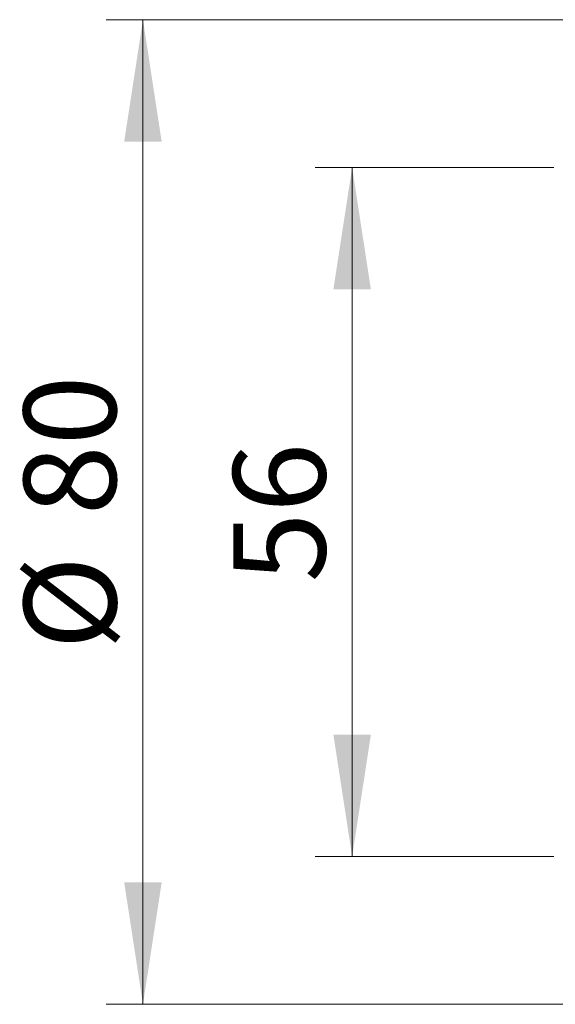
# Model space of a CAD drawing. Units: millimetres. Extents: x 30 to 600, y 38 to 861.
# Drawn here: x 292 to 336, y 470 to 550 of the extents above; entities that cross this region are included whole.
import ezdxf

# ---------------------------------------------------------------- set-up
doc = ezdxf.new("R2010")
doc.units = ezdxf.units.MM
doc.header["$LTSCALE"] = 3
doc.styles.add('SLDTEXTSTYLE2', font='TXT', dxfattribs={"width": 0.605})
doc.dimstyles.new('SLDDIMSTYLE0', dxfattribs={"dimtxt": 7.5, "dimasz": 9.906, "dimexe": 0, "dimexo": 0.0625, "dimgap": 1.875, "dimtad": 1, "dimrnd": 1e-09, "dimzin": 12, "dimdsep": 46, "dimtxsty": 'SLDTEXTSTYLE2', "dimsah": 1, "dimcen": 0.09, "dimadec": 0, "dimazin": 3, "dimtfac": 1, "dimtofl": 0, "dimtmove": 0, "dimatfit": 3, "dimfxl": 0, "dimfrac": 2, "dimtolj": 1, "dimtzin": 12, "dimarcsym": 0})

# ---------------------------------------------------------------- blocks, each defined once
blk = doc.blocks.new('_D_4')
at = {"color": 7, "linetype": 'Continuous', "lineweight": 0}
for p, q in [((335.686, 537.91), (316.286, 537.91)), ((319.286, 537.91), (319.286, 481.91)), ((335.686, 481.91), (316.286, 481.91))]:
    blk.add_line(p, q, dxfattribs=at)
at = {"color": 7, "linetype": 'Continuous', "lineweight": 18}
for points in [[(319.286, 537.91), (317.762, 528.004), (320.81, 528.004)], [(319.286, 481.91), (320.81, 491.816), (317.762, 491.816)]]:
    blk.add_solid(points, dxfattribs=at)
at = {"color": 7, "linetype": 'Continuous', "lineweight": 18, "insert": (309.618, 504.181), "char_height": 7.5, "attachment_point": 1, "rotation": 90, "style": 'SLDTEXTSTYLE2'}
blk.add_mtext('56', dxfattribs=at)
blk = doc.blocks.new('_D_5')
at = {"color": 7, "linetype": 'Continuous', "lineweight": 0}
for p, q in [((365.874, 549.91), (299.286, 549.91)), ((302.286, 549.91), (302.286, 469.91)), ((365.874, 469.91), (299.286, 469.91))]:
    blk.add_line(p, q, dxfattribs=at)
at = {"color": 7, "linetype": 'Continuous', "lineweight": 18}
for points in [[(302.286, 549.91), (300.762, 540.004), (303.81, 540.004)], [(302.286, 469.91), (303.81, 479.816), (300.762, 479.816)]]:
    blk.add_solid(points, dxfattribs=at)
at = {"color": 7, "linetype": 'Continuous', "lineweight": 18, "char_height": 7.5, "attachment_point": 1, "rotation": 90, "style": 'SLDTEXTSTYLE2'}
for s, insert in [('80', (292.598, 509.648)), ('%%c', (292.618, 498.714))]:
    blk.add_mtext(s, dxfattribs=dict(at, insert=insert))

msp = doc.modelspace()

# ---------------------------------------------------------------- dimensions: what is measured, and where the dimension line sits
at = {"color": 7, "linetype": 'Continuous', "lineweight": 18}
dim = msp.add_linear_dim(base=(302.286, 469.91), p1=(368.874, 549.91), p2=(368.874, 469.91), angle=90, text='%%c<>', dimstyle='SLDDIMSTYLE0', dxfattribs=at)
dim.commit()
dim.dimension.update_dxf_attribs({"geometry": '_D_5', "text_midpoint": (302.286, 509.91), "dimtype": 160})
dim = msp.add_linear_dim(base=(319.286, 481.91), p1=(338.686, 537.91), p2=(338.686, 481.91), angle=90, dimstyle='SLDDIMSTYLE0', dxfattribs=at)
dim.commit()
dim.dimension.update_dxf_attribs({"geometry": '_D_4', "text_midpoint": (319.286, 509.91), "dimtype": 160})

doc.saveas('drawing.dxf')
